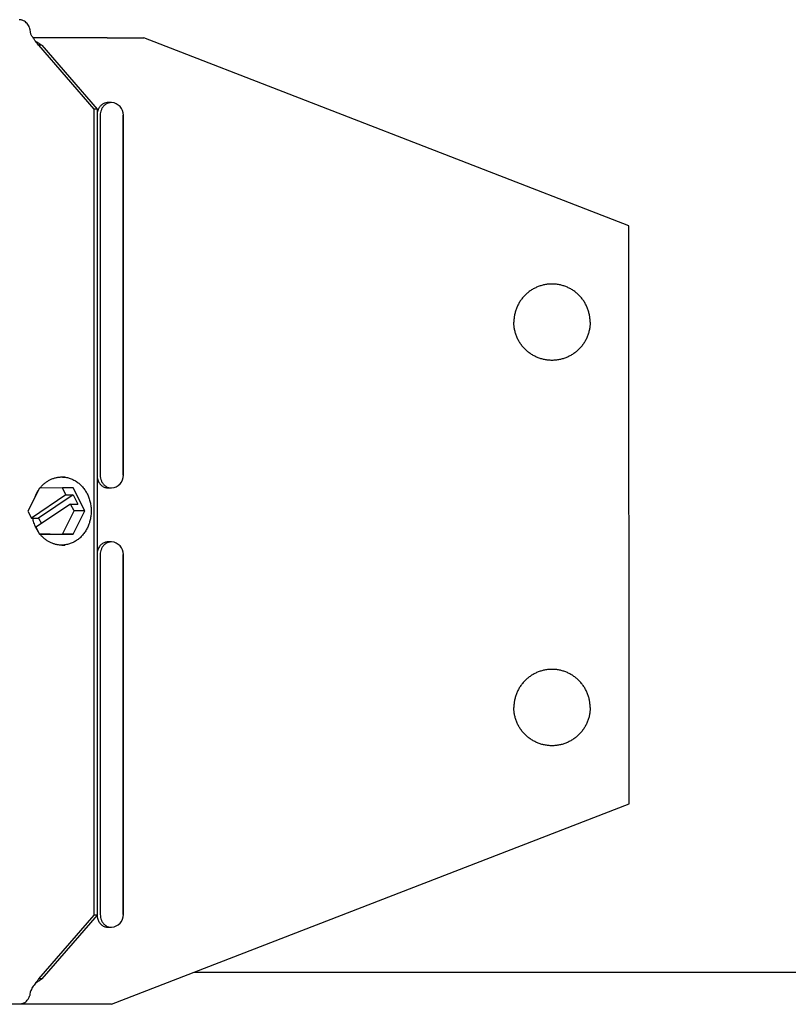
# Model space of a CAD drawing. Units: inches. Extents: x -18.7 to 33.8, y -21.6 to 30.8.
# Drawn here: x 18.9 to 22.8, y 16.6 to 21.7 of the extents above; entities that cross this region are included whole.
import ezdxf

# ---------------------------------------------------------------- set-up
doc = ezdxf.new("R2010")
doc.units = ezdxf.units.IN
doc.header["$LTSCALE"] = 0.935
doc.header["$MEASUREMENT"] = 0
doc.layers.get('0').update_dxf_attribs({"linetype": 'CONTINUOUS'})
doc.layers.add('02___PRT_ALL_AXES', color=7, linetype='CONTINUOUS')
doc.layers.add('06___PRT_ALL_SURFS', color=7, linetype='CONTINUOUS')

msp = doc.modelspace()

# ---------------------------------------------------------------- linework, layer by layer
at = {"color": 7, "linetype": 'CONTINUOUS'}
for p, q in [((19.3028, 21.5649), (18.9245, 21.5649)), ((18.9679, 21.5274), (18.9512, 21.5274)), ((18.9679, 21.5274), (19.251, 21.201)), ((19.3028, 21.5649), (19.325, 21.5649)), ((19.325, 21.5649), (19.4892, 21.5649)), ((21.9688, 20.605), (19.4892, 21.5649)), ((19.3133, 21.2348), (19.3028, 21.2346)), ((19.325, 21.2346), (19.3236, 21.2347)), ((19.251, 21.201), (19.2343, 21.201)), ((19.251, 21.201), (19.2512, 17.0842)), ((19.3857, 19.3313), (19.3856, 21.1698)), ((21.9689, 17.6522), (21.9688, 20.605)), ((18.9559, 19.2657), (18.8973, 19.1477)), ((19.0738, 19.2662), (18.9559, 19.2657)), ((19.0916, 19.2307), (19.0738, 19.2662)), ((19.3234, 19.2664), (19.3251, 19.2664)), ((19.0916, 19.2307), (18.9152, 19.1123)), ((19.1285, 19.2307), (18.9521, 19.1123)), ((19.0916, 19.2307), (19.1285, 19.2307)), ((19.1285, 19.2307), (19.1521, 19.1841)), ((19.1152, 19.1841), (18.9387, 19.0656)), ((19.1152, 19.1841), (19.1521, 19.1841)), ((19.1331, 19.1486), (19.1152, 19.1841)), ((18.8973, 19.1477), (18.9152, 19.1123)), ((19.0745, 19.0306), (19.1331, 19.1486)), ((18.9152, 19.1123), (18.9521, 19.1123)), ((18.9387, 19.0656), (18.9566, 19.0302)), ((18.9521, 19.1123), (18.9663, 19.0841)), ((18.9566, 19.0302), (19.0745, 19.0306)), ((19.3135, 18.9907), (19.3029, 18.9905)), ((19.3251, 18.9905), (19.3237, 18.9906)), ((19.3858, 17.0872), (19.3857, 18.9257)), ((19.3252, 16.6285), (21.9689, 17.6522)), ((19.2512, 17.0842), (18.9682, 16.7578)), ((19.2512, 17.0842), (19.2345, 17.0842)), ((19.3235, 17.0223), (19.3252, 17.0223)), ((18.9682, 16.7578), (18.9515, 16.7578)), ((19.303, 16.6285), (15.8611, 16.6285)), ((19.3252, 16.6285), (19.303, 16.6285))]:
    msp.add_line(p, q, dxfattribs=at)
at = {"color": 3, "linetype": 'CONTINUOUS'}
for p, q in [((18.9512, 21.5274), (19.2343, 21.201)), ((19.2343, 21.201), (19.2345, 17.0842)), ((19.2669, 21.1698), (19.267, 19.3313)), ((19.3844, 19.3313), (19.3843, 21.1698)), ((19.267, 18.9257), (19.2671, 17.0872)), ((19.3846, 17.0872), (19.3845, 18.9257)), ((19.2345, 17.0842), (18.9515, 16.7578))]:
    msp.add_line(p, q, dxfattribs=at)
at = {"color": 7, "linetype": 'CONTINUOUS'}
for centre, radius, start, end in [((19.3135, 20.786), 0.4487, 89.5156, 90.02), ((19.3134, 20.772), 0.4627, 89.14, 89.5158), ((19.3134, 20.7725), 0.4623, 88.7342, 89.1406), ((19.3206, 21.1698), 0.065, 359.9822, 86.1439), ((19.3241, 21.1699), 0.0739, 164.9341, 175.0984), ((19.321, 21.1707), 0.0707, 156.5066, 164.9403), ((19.3247, 19.3312), 0.0744, 184.9438, 195.0353), ((19.3207, 19.3312), 0.065, 273.8625, 0.0236), ((19.3132, 19.6272), 0.3609, 268.3708, 270.0986), ((19.3136, 19.7113), 0.445, 270.0256, 270.4906), ((19.3135, 19.727), 0.4607, 270.4881, 270.8739), ((19.3135, 19.728), 0.4617, 270.873, 271.2287), ((19.3136, 18.5419), 0.4487, 89.5156, 90.02), ((19.3135, 18.5279), 0.4627, 89.14, 89.5158), ((19.3135, 18.5284), 0.4623, 88.7342, 89.1406), ((19.3207, 18.9257), 0.065, 359.9822, 86.1439), ((19.3242, 18.9258), 0.0739, 164.9341, 175.0984), ((19.325, 17.0872), 0.0746, 182.3601, 195.0219), ((19.3208, 17.0872), 0.065, 273.8625, 0.0236), ((19.3133, 17.3831), 0.3609, 268.3708, 270.0986), ((19.3137, 17.4672), 0.445, 270.0256, 270.4906), ((19.3136, 17.4829), 0.4607, 270.4881, 270.8739), ((19.3136, 17.4839), 0.4617, 270.873, 271.2287)]:
    msp.add_arc(centre, radius, start, end, dxfattribs=at)
at = {"color": 3, "linetype": 'CONTINUOUS'}
for centre in [(19.3238, 19.3172), (19.3239, 17.0731)]:
    msp.add_arc(centre, 0.051, 246.0722, 258.9849, dxfattribs=at)
for points, knots in [([(18.9102, 21.591), (18.9102, 21.5954), (18.9097, 21.6019), (18.9078, 21.6105), (18.9053, 21.6187), (18.9008, 21.6284), (18.8936, 21.6387), (18.8847, 21.6471), (18.8762, 21.6524), (18.8689, 21.6554), (18.8616, 21.6575), (18.8558, 21.6582), (18.852, 21.6582)], [0, 0, 0, 0, 0.133407, 0.199926, 0.265942, 0.395861, 0.522686, 0.646067, 0.76615, 0.825301, 0.883977, 1, 1, 1, 1]), ([(18.9244, 21.5649), (18.923, 21.567), (18.9202, 21.5713), (18.9151, 21.5799), (18.9119, 21.5865), (18.9102, 21.591)], [0, 0, 0, 0, 0.261964, 0.516535, 1, 1, 1, 1]), ([(18.9363, 21.5485), (18.9353, 21.5499), (18.9312, 21.5553), (18.9273, 21.5607), (18.9244, 21.5649)], [0, 0, 0, 0, 0.252247, 1, 1, 1, 1]), ([(18.9512, 21.5274), (18.9489, 21.531), (18.944, 21.5381), (18.9389, 21.545), (18.9363, 21.5485)], [0, 0, 0, 0, 0.494175, 1, 1, 1, 1]), ([(19.303, 21.2304), (19.3004, 21.2293), (19.2952, 21.2264), (19.2906, 21.2228), (19.2884, 21.2208)], [0, 0, 0, 0, 0.495235, 1, 1, 1, 1]), ([(19.3195, 21.2346), (19.3167, 21.2344), (19.311, 21.2335), (19.3056, 21.2316), (19.303, 21.2304)], [0, 0, 0, 0, 0.496883, 1, 1, 1, 1]), ([(19.2884, 21.2208), (19.285, 21.2177), (19.2789, 21.2107), (19.2721, 21.1982), (19.2679, 21.1844), (19.2669, 21.1746), (19.2669, 21.1698)], [0, 0, 0, 0, 0.240838, 0.488952, 0.743031, 1, 1, 1, 1]), ([(19.267, 19.3313), (19.267, 19.3264), (19.268, 19.3167), (19.2722, 19.3028), (19.279, 19.2904), (19.2851, 19.2833), (19.2885, 19.2802)], [0, 0, 0, 0, 0.256963, 0.511041, 0.759158, 1, 1, 1, 1]), ([(19.2885, 19.2802), (19.2907, 19.2782), (19.2953, 19.2746), (19.3005, 19.2718), (19.3031, 19.2706)], [0, 0, 0, 0, 0.504766, 1, 1, 1, 1]), ([(19.2885, 18.9767), (19.2851, 18.9736), (19.279, 18.9666), (19.2722, 18.9541), (19.268, 18.9403), (19.267, 18.9306), (19.267, 18.9257)], [0, 0, 0, 0, 0.240838, 0.488952, 0.743031, 1, 1, 1, 1]), ([(19.3031, 18.9863), (19.3005, 18.9852), (19.2953, 18.9823), (19.2907, 18.9787), (19.2885, 18.9767)], [0, 0, 0, 0, 0.495235, 1, 1, 1, 1]), ([(19.3196, 18.9905), (19.3168, 18.9903), (19.3112, 18.9894), (19.3058, 18.9875), (19.3031, 18.9863)], [0, 0, 0, 0, 0.496883, 1, 1, 1, 1]), ([(19.2671, 17.0872), (19.2671, 17.0823), (19.2681, 17.0726), (19.2723, 17.0587), (19.2791, 17.0463), (19.2852, 17.0392), (19.2886, 17.0361)], [0, 0, 0, 0, 0.256963, 0.511041, 0.759158, 1, 1, 1, 1]), ([(19.2886, 17.0361), (19.2908, 17.0342), (19.2954, 17.0305), (19.3006, 17.0277), (19.3032, 17.0265)], [0, 0, 0, 0, 0.504766, 1, 1, 1, 1]), ([(18.9515, 16.7578), (18.9491, 16.7542), (18.9442, 16.7471), (18.9391, 16.7402), (18.9365, 16.7367)], [0, 0, 0, 0, 0.49417, 1, 1, 1, 1]), ([(18.9365, 16.7367), (18.9339, 16.7332), (18.9287, 16.7262), (18.9215, 16.7157), (18.9152, 16.7051), (18.9118, 16.6978), (18.9105, 16.6942)], [0, 0, 0, 0, 0.26346, 0.520767, 0.767059, 1, 1, 1, 1]), ([(18.8554, 16.6306), (18.859, 16.6306), (18.8644, 16.6312), (18.8714, 16.6333), (18.8783, 16.6361), (18.8863, 16.6411), (18.8947, 16.6491), (18.9016, 16.6588), (18.9058, 16.6679), (18.9082, 16.6757), (18.91, 16.6838), (18.9105, 16.69), (18.9105, 16.6942)], [0, 0, 0, 0, 0.116025, 0.174701, 0.233853, 0.353938, 0.477315, 0.604135, 0.734057, 0.800073, 0.866592, 1, 1, 1, 1])]:
    msp.add_open_spline(points, degree=3, knots=knots, dxfattribs=at)
at = {"color": 7, "linetype": 'CONTINUOUS'}
for points, knots in [([(18.9679, 21.5274), (18.9655, 21.5292), (18.9604, 21.5328), (18.9499, 21.5398), (18.9417, 21.545), (18.9363, 21.5485)], [0, 0, 0, 0, 0.239541, 0.487938, 1, 1, 1, 1]), ([(19.3028, 21.2346), (19.2979, 21.2343), (19.2881, 21.232), (19.2748, 21.2244), (19.2637, 21.2131), (19.2583, 21.2039), (19.2562, 21.1989)], [0, 0, 0, 0, 0.238782, 0.483654, 0.737263, 1, 1, 1, 1]), ([(21.7702, 20.1129), (21.7702, 20.1192), (21.7697, 20.1288), (21.7682, 20.1415), (21.7666, 20.1509), (21.7645, 20.1603), (21.7611, 20.1726), (21.7567, 20.1846), (21.7516, 20.1963), (21.7473, 20.2048), (21.7426, 20.2131), (21.7357, 20.2239), (21.7262, 20.2368), (21.7155, 20.2486), (21.7063, 20.2574), (21.699, 20.2636), (21.6915, 20.2695), (21.6837, 20.2751), (21.6756, 20.2802), (21.6673, 20.2849), (21.6587, 20.2892), (21.65, 20.2931), (21.641, 20.2965), (21.6289, 20.3005), (21.6134, 20.3044), (21.5976, 20.3068), (21.5849, 20.3077), (21.5754, 20.3079), (21.5658, 20.3077), (21.5531, 20.3068), (21.5373, 20.3044), (21.5218, 20.3005), (21.5097, 20.2965), (21.5008, 20.2931), (21.492, 20.2892), (21.4835, 20.2849), (21.4751, 20.2802), (21.4671, 20.2751), (21.4592, 20.2695), (21.4517, 20.2636), (21.4444, 20.2574), (21.4352, 20.2486), (21.4245, 20.2368), (21.415, 20.2239), (21.4081, 20.2131), (21.4034, 20.2048), (21.3991, 20.1963), (21.394, 20.1846), (21.3897, 20.1726), (21.3863, 20.1603), (21.3842, 20.1509), (21.3825, 20.1415), (21.381, 20.1288), (21.3805, 20.1192), (21.3805, 20.1129)], [0, 0, 0, 0, 0.031252, 0.046888, 0.06252, 0.078151, 0.093782, 0.125035, 0.140665, 0.156295, 0.171925, 0.187554, 0.218801, 0.250046, 0.265673, 0.281298, 0.296924, 0.312549, 0.328173, 0.343797, 0.359421, 0.375044, 0.390666, 0.406289, 0.437523, 0.468757, 0.484378, 0.499999, 0.515621, 0.531242, 0.562476, 0.59371, 0.609333, 0.624955, 0.640579, 0.656202, 0.671826, 0.68745, 0.703075, 0.718701, 0.734327, 0.749953, 0.781199, 0.812446, 0.828075, 0.843705, 0.859335, 0.874965, 0.906218, 0.921849, 0.93748, 0.953112, 0.968748, 1, 1, 1, 1]), ([(21.7702, 20.1129), (21.7702, 20.1065), (21.7697, 20.0969), (21.7682, 20.0842), (21.7666, 20.0748), (21.7645, 20.0655), (21.7611, 20.0532), (21.7567, 20.0411), (21.7516, 20.0294), (21.7473, 20.0209), (21.7426, 20.0126), (21.7357, 20.0018), (21.7262, 19.9889), (21.7155, 19.9771), (21.7063, 19.9683), (21.699, 19.9621), (21.6915, 19.9562), (21.6837, 19.9507), (21.6756, 19.9455), (21.6672, 19.9408), (21.6587, 19.9365), (21.65, 19.9326), (21.641, 19.9292), (21.6289, 19.9252), (21.6134, 19.9213), (21.5976, 19.9189), (21.5849, 19.918), (21.5754, 19.9178), (21.5658, 19.918), (21.5531, 19.9189), (21.5373, 19.9213), (21.5218, 19.9252), (21.5097, 19.9292), (21.5008, 19.9326), (21.492, 19.9365), (21.4835, 19.9408), (21.4751, 19.9455), (21.4671, 19.9507), (21.4592, 19.9562), (21.4517, 19.9621), (21.4444, 19.9683), (21.4352, 19.9771), (21.4245, 19.9889), (21.415, 20.0018), (21.4081, 20.0126), (21.4034, 20.0209), (21.3991, 20.0294), (21.394, 20.0411), (21.3897, 20.0532), (21.3863, 20.0655), (21.3842, 20.0748), (21.3825, 20.0842), (21.381, 20.0969), (21.3805, 20.1065), (21.3805, 20.1129)], [0, 0, 0, 0, 0.031252, 0.046888, 0.06252, 0.078151, 0.093782, 0.125035, 0.140665, 0.156295, 0.171925, 0.187554, 0.218801, 0.250047, 0.265673, 0.281299, 0.296925, 0.31255, 0.328174, 0.343798, 0.359421, 0.375045, 0.390667, 0.40629, 0.437524, 0.468758, 0.484379, 0.500001, 0.515622, 0.531243, 0.562477, 0.593711, 0.609334, 0.624956, 0.640579, 0.656203, 0.671827, 0.687451, 0.703076, 0.718702, 0.734327, 0.749954, 0.781199, 0.812446, 0.828075, 0.843705, 0.859335, 0.874965, 0.906218, 0.921849, 0.93748, 0.953112, 0.968748, 1, 1, 1, 1]), ([(19.2528, 19.3119), (19.2545, 19.3058), (19.2582, 19.297), (19.2653, 19.2868), (19.2715, 19.2801), (19.2786, 19.2746), (19.2863, 19.2704), (19.2944, 19.2676), (19.3001, 19.2666), (19.3029, 19.2664)], [0, 0, 0, 0, 0.263768, 0.392496, 0.518566, 0.641945, 0.762993, 0.882236, 1, 1, 1, 1]), ([(19.3029, 18.9905), (19.3001, 18.9903), (19.2944, 18.9894), (19.2863, 18.9865), (19.2786, 18.9823), (19.2716, 18.9768), (19.2653, 18.9702), (19.2582, 18.96), (19.2545, 18.9511), (19.2529, 18.945)], [0, 0, 0, 0, 0.117767, 0.237011, 0.358059, 0.481436, 0.607505, 0.736231, 1, 1, 1, 1]), ([(21.7703, 18.1443), (21.7703, 18.1507), (21.7699, 18.1603), (21.7683, 18.173), (21.7667, 18.1824), (21.7646, 18.1917), (21.7612, 18.204), (21.7569, 18.2161), (21.7517, 18.2278), (21.7474, 18.2363), (21.7427, 18.2446), (21.7358, 18.2554), (21.7263, 18.2683), (21.7156, 18.2801), (21.7064, 18.2889), (21.6991, 18.2951), (21.6916, 18.301), (21.6838, 18.3065), (21.6757, 18.3117), (21.6674, 18.3164), (21.6588, 18.3207), (21.6501, 18.3246), (21.6411, 18.328), (21.629, 18.332), (21.6135, 18.3359), (21.5977, 18.3383), (21.585, 18.3392), (21.5755, 18.3394), (21.5659, 18.3392), (21.5532, 18.3383), (21.5374, 18.3359), (21.5219, 18.332), (21.5098, 18.328), (21.5009, 18.3246), (21.4921, 18.3207), (21.4836, 18.3164), (21.4752, 18.3117), (21.4672, 18.3065), (21.4593, 18.301), (21.4518, 18.2951), (21.4445, 18.2889), (21.4353, 18.2801), (21.4246, 18.2683), (21.4151, 18.2554), (21.4083, 18.2446), (21.4035, 18.2363), (21.3992, 18.2278), (21.3941, 18.2161), (21.3898, 18.204), (21.3864, 18.1917), (21.3843, 18.1824), (21.3826, 18.173), (21.3811, 18.1603), (21.3806, 18.1507), (21.3806, 18.1443)], [0, 0, 0, 0, 0.031252, 0.046888, 0.06252, 0.078151, 0.093782, 0.125035, 0.140665, 0.156295, 0.171925, 0.187554, 0.218801, 0.250046, 0.265673, 0.281298, 0.296924, 0.312549, 0.328173, 0.343797, 0.359421, 0.375044, 0.390666, 0.406289, 0.437523, 0.468757, 0.484378, 0.499999, 0.515621, 0.531242, 0.562476, 0.59371, 0.609333, 0.624955, 0.640579, 0.656202, 0.671826, 0.68745, 0.703075, 0.718701, 0.734327, 0.749953, 0.781199, 0.812446, 0.828075, 0.843705, 0.859335, 0.874965, 0.906218, 0.921849, 0.93748, 0.953112, 0.968748, 1, 1, 1, 1]), ([(21.7703, 18.1443), (21.7703, 18.138), (21.7699, 18.1284), (21.7683, 18.1157), (21.7667, 18.1063), (21.7646, 18.0969), (21.7612, 18.0846), (21.7569, 18.0726), (21.7517, 18.0609), (21.7474, 18.0524), (21.7427, 18.0441), (21.7358, 18.0333), (21.7263, 18.0204), (21.7156, 18.0086), (21.7064, 17.9998), (21.6991, 17.9936), (21.6916, 17.9877), (21.6838, 17.9821), (21.6757, 17.977), (21.6674, 17.9723), (21.6588, 17.968), (21.6501, 17.9641), (21.6411, 17.9607), (21.629, 17.9567), (21.6135, 17.9528), (21.5977, 17.9504), (21.585, 17.9495), (21.5755, 17.9493), (21.5659, 17.9495), (21.5532, 17.9504), (21.5374, 17.9528), (21.5219, 17.9567), (21.5098, 17.9607), (21.5009, 17.9641), (21.4921, 17.968), (21.4836, 17.9723), (21.4752, 17.977), (21.4672, 17.9821), (21.4593, 17.9877), (21.4518, 17.9936), (21.4445, 17.9998), (21.4353, 18.0086), (21.4246, 18.0204), (21.4151, 18.0333), (21.4083, 18.0441), (21.4035, 18.0524), (21.3992, 18.0609), (21.3941, 18.0726), (21.3898, 18.0846), (21.3864, 18.0969), (21.3843, 18.1063), (21.3826, 18.1157), (21.3811, 18.1284), (21.3806, 18.138), (21.3806, 18.1443)], [0, 0, 0, 0, 0.031252, 0.046888, 0.06252, 0.078151, 0.093782, 0.125035, 0.140665, 0.156295, 0.171925, 0.187554, 0.218801, 0.250047, 0.265673, 0.281299, 0.296925, 0.31255, 0.328174, 0.343798, 0.359421, 0.375045, 0.390667, 0.40629, 0.437524, 0.468758, 0.484379, 0.500001, 0.515622, 0.531243, 0.562477, 0.593711, 0.609334, 0.624956, 0.640579, 0.656203, 0.671827, 0.687451, 0.703076, 0.718702, 0.734327, 0.749954, 0.781199, 0.812446, 0.828075, 0.843705, 0.859335, 0.874965, 0.906218, 0.921849, 0.93748, 0.953112, 0.968748, 1, 1, 1, 1]), ([(19.253, 17.0679), (19.2546, 17.0617), (19.2583, 17.0529), (19.2654, 17.0427), (19.2717, 17.036), (19.2787, 17.0305), (19.2864, 17.0263), (19.2945, 17.0235), (19.3002, 17.0225), (19.303, 17.0223)], [0, 0, 0, 0, 0.263768, 0.392496, 0.518566, 0.641945, 0.762993, 0.882236, 1, 1, 1, 1]), ([(18.9682, 16.7578), (18.9657, 16.756), (18.9607, 16.7524), (18.9501, 16.7454), (18.942, 16.7402), (18.9365, 16.7367)], [0, 0, 0, 0, 0.239538, 0.487932, 1, 1, 1, 1])]:
    msp.add_open_spline(points, degree=3, knots=knots, dxfattribs=at)
at = {"layer": '02___PRT_ALL_AXES', "color": 7, "linetype": 'CONTINUOUS'}
for p, q in [((19.07, 19.3222), (19.0855, 19.3222)), ((19.1286, 19.2662), (19.0738, 19.2662)), ((19.1879, 19.1486), (19.1286, 19.2662)), ((19.1293, 19.0306), (19.1879, 19.1486)), ((19.1879, 19.1486), (19.1331, 19.1486)), ((19.0114, 19.0302), (18.9566, 19.0302)), ((19.0114, 19.0302), (19.1293, 19.0306)), ((19.1293, 19.0306), (19.0745, 19.0306)), ((19.07, 18.9742), (19.0855, 18.9742))]:
    msp.add_line(p, q, dxfattribs=at)
for centre, radius, start, end in [((19.1022, 19.1536), 0.1821, 147.5713, 158.9972), ((19.1026, 19.1428), 0.1825, 205.2297, 206.762), ((19.0983, 19.1405), 0.1776, 206.7292, 213.3899)]:
    msp.add_arc(centre, radius, start, end, dxfattribs=at)
for points, knots in [([(18.9589, 19.2658), (18.9624, 19.2702), (18.968, 19.2765), (18.976, 19.2843), (18.9842, 19.2915), (18.9952, 19.2996), (19.0068, 19.3064), (19.0165, 19.3109), (19.0239, 19.3139), (19.0314, 19.3164), (19.039, 19.3185), (19.0467, 19.3201), (19.0544, 19.3213), (19.0622, 19.322), (19.0674, 19.3222), (19.07, 19.3222)], [0, 0, 0, 0, 0.130557, 0.195136, 0.259239, 0.38602, 0.511089, 0.573074, 0.634724, 0.696076, 0.757174, 0.818066, 0.878799, 0.939426, 1, 1, 1, 1]), ([(19.07, 19.3222), (19.0733, 19.3222), (19.0798, 19.3219), (19.0897, 19.3208), (19.0994, 19.319), (19.109, 19.3164), (19.1184, 19.3131), (19.1276, 19.3091), (19.1366, 19.3044), (19.1453, 19.2991), (19.1537, 19.2931), (19.1617, 19.2865), (19.1693, 19.2793), (19.1765, 19.2716), (19.1833, 19.2633), (19.1895, 19.2545), (19.1953, 19.2453), (19.1987, 19.2389), (19.2004, 19.2357)], [0, 0, 0, 0, 0.059735, 0.119553, 0.179537, 0.239766, 0.300311, 0.361242, 0.422615, 0.484483, 0.546887, 0.609857, 0.673414, 0.737564, 0.802311, 0.867656, 0.933578, 1, 1, 1, 1]), ([(19.2004, 19.2357), (19.202, 19.2324), (19.2052, 19.2256), (19.2107, 19.2118), (19.215, 19.1974), (19.218, 19.1826), (19.2196, 19.1713), (19.2206, 19.16), (19.221, 19.1486), (19.2207, 19.1372), (19.2197, 19.1258), (19.2181, 19.1146), (19.2159, 19.1035), (19.213, 19.0926), (19.2096, 19.0819), (19.2055, 19.0715), (19.2009, 19.0614), (19.1957, 19.0517), (19.1899, 19.0424), (19.1837, 19.0336), (19.1769, 19.0252), (19.1697, 19.0174), (19.1621, 19.0102), (19.154, 19.0035), (19.1456, 18.9975), (19.1369, 18.9921), (19.1279, 18.9874), (19.1187, 18.9833), (19.1092, 18.98), (19.0995, 18.9774), (19.0898, 18.9755), (19.0799, 18.9744), (19.0733, 18.9742), (19.07, 18.9742)], [0, 0, 0, 0, 0.032011, 0.064259, 0.129269, 0.162006, 0.194849, 0.227763, 0.260713, 0.293664, 0.326582, 0.359431, 0.392178, 0.424791, 0.45724, 0.489495, 0.521534, 0.553332, 0.584873, 0.616143, 0.647131, 0.677832, 0.708246, 0.738378, 0.768237, 0.797838, 0.827201, 0.85635, 0.885314, 0.914124, 0.942816, 0.971428, 1, 1, 1, 1]), ([(18.9375, 19.065), (18.934, 19.0725), (18.928, 19.0879), (18.9239, 19.104), (18.9224, 19.1122)], [0, 0, 0, 0, 0.497042, 1, 1, 1, 1]), ([(19.07, 18.9742), (19.0674, 18.9742), (19.0623, 18.9743), (19.0545, 18.975), (19.0468, 18.9762), (19.0392, 18.9778), (19.0316, 18.9798), (19.0242, 18.9823), (19.0168, 18.9853), (19.0096, 18.9886), (19.0026, 18.9924), (18.9934, 18.9981), (18.9825, 19.0061), (18.9723, 19.0153), (18.9648, 19.0234), (18.9612, 19.0277), (18.9594, 19.0299)], [0, 0, 0, 0, 0.06059, 0.121233, 0.181981, 0.242884, 0.303993, 0.365352, 0.427005, 0.488992, 0.551346, 0.614099, 0.740856, 0.869457, 0.93449, 1, 1, 1, 1])]:
    msp.add_open_spline(points, degree=3, knots=knots, dxfattribs=at)
at = {"layer": '06___PRT_ALL_SURFS', "color": 7, "linetype": 'CONTINUOUS'}
msp.add_line((19.7482, 16.7923), (32.6041, 16.7923), dxfattribs=at)

doc.saveas('drawing.dxf')
